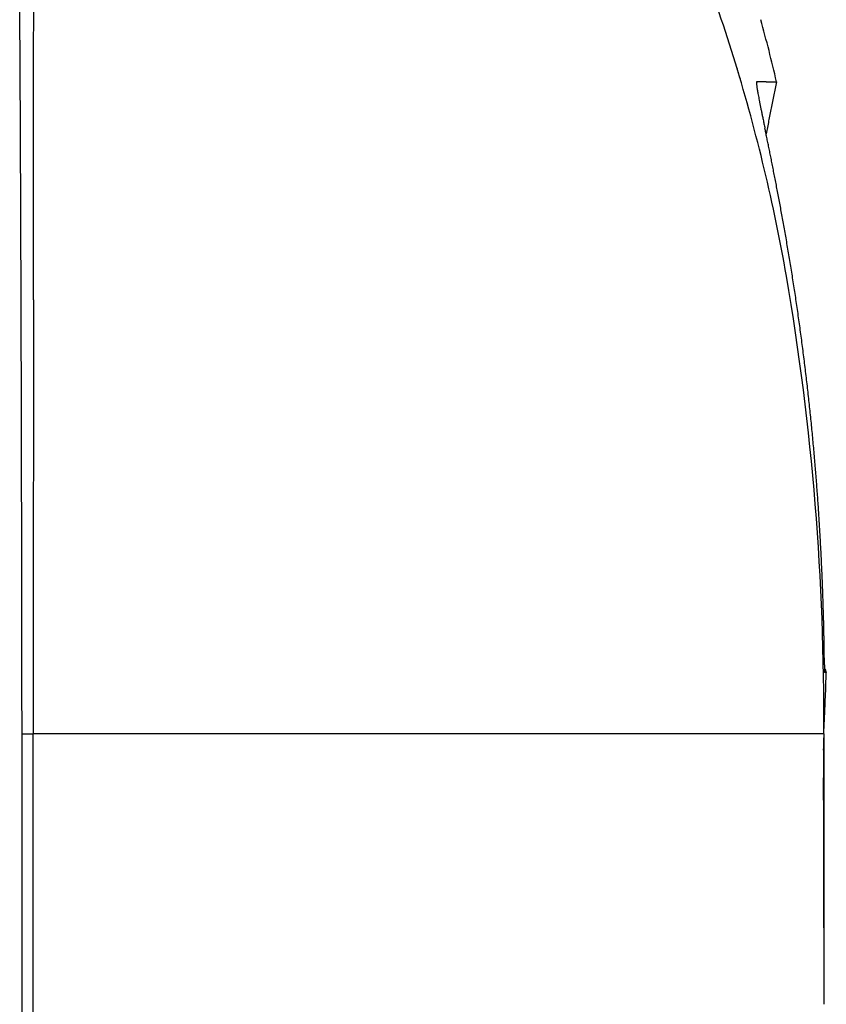
# Model space of a CAD drawing. Units: millimetres. Extents: x -1752 to -1617, y 26 to 144.
# Drawn here: x -1657 to -1655, y 121 to 123 of the extents above; entities that cross this region are included whole.
import ezdxf

# ---------------------------------------------------------------- set-up
doc = ezdxf.new("R2010")
doc.units = ezdxf.units.MM
doc.layers.add('GAIKEI', color=7, linetype='Continuous')

msp = doc.modelspace()

# ---------------------------------------------------------------- linework, layer by layer
at = {"layer": 'GAIKEI', "color": 1, "linetype": 'Continuous'}
for p, q in [((-1654.99049053, 122.9504201), (-1654.99122303, 122.9461706)), ((-1656.82747613, 122.39681689), (-1656.82738435, 122.50698848)), ((-1654.81399103, 121.4504196), (-1654.81843253, 121.4504201)), ((-1654.82053885, 121.29509538), (-1656.8282038, 121.29509538))]:
    msp.add_line(p, q, dxfattribs=at)
at = {"layer": 'GAIKEI', "color": 7, "linetype": 'Continuous'}
msp.add_line((-1654.82054153, 121.2950956), (-1654.82054153, 120.7454391), dxfattribs=at)
for centre, radius, start, end in [((-1658.55634776, 121.92896312), 3.67082021, 16.92426586, 25.34164428), ((-1659.4407813, 121.65916182), 4.59549047, 9.99724511, 16.93238448), ((-1661.41893644, 121.34302447), 6.59856915, 359.583825176, 9.718759028), ((-1656.90130713, 121.28732337), 2.08076758, 359.06360797, 359.92458512), ((-1645.90898085, 121.10966776), 8.91299426, 179.076522976, 179.407374596), ((-1646.31712401, 121.154755), 8.50450477, 179.682676613, 180.31714164), ((-957.69195998, 122.80314384), 697.13160026, 180.1393466289, 180.14755306418), ((-698.18416021, 123.46958755), 956.64025577, 180.14744137789, 180.1534225992), ((-385.64407617, 124.30642353), 1269.18146013, 180.15341971781, 180.15792838883), ((-612.95505835, 123.66830171), 1041.86958262, 180.1572922858, 180.16278529369), ((-841.07986828, 123.02929286), 813.74387795, 180.16342794311, 180.17046620338)]:
    msp.add_arc(centre, radius, start, end, dxfattribs=at)
at = {"layer": 'GAIKEI', "color": 1, "linetype": 'Continuous'}
for centre, radius, start, end in [((-1861.82489788, 121.89028981), 204.96654288, 0.3063504205, 0.3638752281), ((-2234.45563108, 123.32080449), 577.628695, 359.97391642976, 359.98484429469), ((-1658.62371144, 122.08996496), 3.7827588, 14.3826066, 15.61522954), ((-2431.87890092, 123.40824429), 775.05198419, 359.9659521806, 359.97409651135), ((-1658.01559137, 122.24785682), 3.15447894, 12.87019971, 14.34829949), ((-1658.46820075, 121.95005895), 3.58038187, 16.65293602, 17.08267704), ((-1896.57738071, 121.70345193), 239.71952794, 0.2577067295, 0.3065943782), ((-1658.56761757, 121.92032439), 3.68415012, 16.23523318, 16.65289243), ((-2698.95303646, 123.5669521), 1042.12616689, 359.95989504425, 359.96595218568), ((-1654.96035075, 122.94751669), 0.03092475, 179.6989753, 183.65492572), ((-1654.9801302, 122.94771443), 0.01114493, 172.3258765, 180.18133775), ((-1654.98857244, 122.94895106), 0.002615, 153.54900059, 174.47763787), ((-1654.99044216, 122.94990619), 0.00051606, 95.39584066, 156.02645245), ((-1654.99067293, 121.96199536), 0.98842461, 89.47065887, 89.98943567), ((-1654.99506109, 121.49461837), 1.4558222, 89.15562525, 89.46790201), ((-1655.03476926, 118.82500727), 4.12572858, 89.05386577, 89.15058536), ((-1654.92111689, 125.69621971), 2.74642372, 269.0501812, 269.17617744), ((-1654.94884748, 123.76600944), 0.81601426, 269.17444391, 269.53673649), ((-1654.95222158, 123.34253726), 0.39252865, 269.52944645, 270.16088307), ((-1654.95177924, 123.1903961), 0.24038685, 270.15727506, 271.00058081), ((-1654.94993738, 123.08833756), 0.13831171, 270.97598335, 272.13444226), ((-1591.28268627, 109.92674182), 64.97604642, 168.437461381, 168.4674185418), ((-1654.94790976, 123.03355251), 0.08348916, 272.14420556, 273.58608997), ((-1654.94591188, 123.00202881), 0.05190223, 273.56155765, 275.16326829), ((-1654.94412572, 122.98186564), 0.03166015, 275.22779537, 276.75735317), ((-1654.94029653, 122.95067852), 0.0002736, 247.6802087, 309.49160109), ((-1654.92450652, 122.94962918), 0.06683097, 183.50337082, 185.85368896), ((-1654.86763263, 122.95532772), 0.12398956, 185.79285074, 187.33818063), ((-1654.78423826, 122.9659621), 0.20805919, 187.30945348, 188.39573139), ((-1654.66777737, 122.98306418), 0.32576907, 188.38068181, 189.17964423), ((-1654.50887767, 123.00866587), 0.486718, 189.17075151, 189.77586783), ((-1654.29744584, 123.04502584), 0.70125346, 189.77031683, 190.23915908), ((-1654.01759245, 123.09551815), 0.98562539, 190.23579862, 190.60414414), ((-1653.64125837, 123.16591388), 1.36848684, 190.60161496, 190.89206139), ((-1653.13226214, 123.26381113), 1.88681206, 190.89066467, 191.11967452), ((-1652.38598462, 123.41042814), 2.64735573, 191.11833746, 191.29464356), ((-1592.66849791, 110.20933942), 63.56171433, 168.4672686383, 168.4977762484), ((-1651.2885538, 123.62954015), 3.76644664, 191.29360514, 191.42668855), ((-1649.60880444, 123.96897398), 5.48014826, 191.42589562, 191.52356575), ((-1646.81049628, 124.53940202), 8.33600483, 191.522940296, 191.590721776), ((-1596.43979556, 110.97673179), 59.71313316, 168.4977393542, 168.530001592), ((-1641.29836969, 125.66982869), 13.96285154, 191.590238439, 191.632729041), ((-1626.24361044, 128.76890275), 29.33327887, 191.632370643, 191.65354543), ((-1600.15471792, 111.73053316), 55.92250463, 168.53001907, 168.56407722), ((-3176.01721805, 123.89981179), 1519.1904646, 359.95578026012, 359.95993531934), ((-1411.69305447, 173.01759668), 248.39922324, 191.6532729923, 191.6558846397), ((-1703.38219474, 112.84607826), 49.43154445, 11.641962034, 11.655639827), ((-1679.42247738, 117.78264997), 24.96855616, 11.613659815, 11.641830749), ((-1672.23469295, 119.25992882), 17.63053205, 11.572041669, 11.613492147), ((-1943.03746434, 121.49323829), 286.18008712, 0.2125088607, 0.2579555124), ((-1668.90543154, 119.94167176), 14.23218613, 11.518612202, 11.571897456), ((-1666.95249268, 120.33967164), 12.23910458, 11.454338023, 11.518569656), ((-1665.65108703, 120.60339041), 10.91124756, 11.379580821, 11.454210861), ((-1664.70754416, 120.79328503), 9.94878555, 11.294896571, 11.379620796), ((-4105.73227724, 124.61723183), 2448.90580059, 359.95320534792, 359.95578296584), ((-1663.94590007, 120.94541496), 9.17209692, 11.19984214, 11.294841625), ((-1663.40187471, 121.05315329), 8.61750596, 11.096011272, 11.199711953), ((-1663.00170018, 121.1316413), 8.20970695, 10.984694926, 11.095971391), ((-1662.67441016, 121.19517418), 7.87630751, 10.86618244, 10.984660129), ((-1662.42219106, 121.24360234), 7.6194812, 10.741076746, 10.866088049), ((-1662.22996132, 121.2800701), 7.4238229, 10.610158016, 10.74105532), ((-1662.06881173, 121.31026184), 7.25986945, 10.47363248, 10.610128272), ((-1661.93660375, 121.33470762), 7.12542041, 10.331833441, 10.473589712), ((-7802.15105521, 127.63524043), 6145.32581061, 359.952186875583, 359.95321405588), ((-1661.82827694, 121.35445718), 7.015308, 10.185113992, 10.331824873), ((-1661.73630012, 121.37098569), 6.92185786, 10.033604782, 10.185081982), ((-1661.66447417, 121.3836976), 6.84891569, 9.8776481, 10.033574937), ((-2006.84904642, 121.25716444), 349.99210587, 0.1702839619, 0.2124101353), ((-1661.60268263, 121.39445714), 6.78619439, 9.717391786, 9.877647894), ((-1661.5502883, 121.40343218), 6.73303691, 9.552918779, 9.717368759), ((-1661.50583288, 121.41091431), 6.68795625, 9.385392729, 9.55291352), ((-1661.46154258, 121.41823408), 6.64306516, 9.215333538, 9.385399851), ((-1661.42966231, 121.42341189), 6.61076716, 9.042987309, 9.215285831), ((-1661.40657838, 121.42708592), 6.58739267, 8.868680675, 9.042986082), ((-1661.38434989, 121.43055449), 6.56489519, 8.692385773, 8.868679544), ((-1661.37105262, 121.4325915), 6.5514428, 8.514308511, 8.692350765), ((-1661.36432248, 121.43359912), 6.54463764, 8.334689852, 8.5143079), ((4666.39736598, 117.13347732), 6323.22703266, 179.952308026101, 179.953306310442), ((-1661.35946458, 121.43431139), 6.53972781, 8.153533915, 8.33468483), ((-1661.35754195, 121.43458821), 6.53778535, 7.970912269, 8.153522218), ((-1661.35968497, 121.43428866), 6.53994921, 7.786939712, 7.97090773), ((-2085.81997445, 121.02435431), 428.96337706, 0.135386052, 0.1700310653), ((-1661.36413535, 121.43368065), 6.54444093, 7.601656675, 7.78693462), ((-1661.37210382, 121.4326204), 6.55247962, 7.415218569, 7.601628927), ((1917.28037211, 119.37711985), 3574.10912324, 179.95335801667, 179.95512415921), ((-1661.37747403, 121.43192174), 6.55789509, 7.228869266, 7.415216276), ((-1661.3892182, 121.43043009), 6.56973362, 7.043183918, 7.228886638), ((-1661.40013218, 121.42908181), 6.58073056, 6.858094236, 7.043182684), ((-1661.41110067, 121.4277622), 6.59177815, 6.67361972, 6.858097805), ((1766.08160626, 119.4951818), 3422.9103113, 179.95511810555, 179.95696226501), ((-1661.42002965, 121.4267172), 6.60076806, 6.489692048, 6.673621932), ((-1661.42906707, 121.42568926), 6.60986376, 6.306308827, 6.489691245), ((-1661.43849331, 121.42464763), 6.61934738, 6.123480178, 6.306308027), ((-1661.44784663, 121.42364411), 6.62875438, 5.941201975, 6.12348074), ((-1661.45732506, 121.42265773), 6.63828399, 5.759473592, 5.941201851), ((-1661.46688911, 121.4216931), 6.64789657, 5.578296483, 5.759473508), ((1306.14769619, 119.8415235), 2962.97627083, 179.95697893743, 179.95910936207), ((-1661.47649638, 121.42075475), 6.65754955, 5.397670592, 5.578296688), ((-2145.76847311, 120.88003861), 488.91204937, 0.1081803608, 0.1356979167), ((-1661.48604949, 121.41985208), 6.66714521, 5.217690902, 5.397670771), ((-1661.49559408, 121.41898002), 6.67672955, 5.039610672, 5.217694851), ((-1661.5049427, 121.41815688), 6.68611434, 4.863761009, 5.039599817), ((-1661.51514383, 121.41728623), 6.69635256, 4.690179677, 4.863783255), ((1083.67984032, 120.00018775), 2740.50835838, 179.95910714993, 179.96141051887), ((-1661.52034705, 121.41686052), 6.70157317, 4.51864982, 4.690169623), ((-1661.53045227, 121.41606315), 6.7117098, 4.349311759, 4.518639355), ((-1661.54169326, 121.41520621), 6.7229834, 4.182203162, 4.34932866), ((-1661.54660347, 121.41484745), 6.72790671, 4.017111987, 4.18220069), ((-1661.55364439, 121.41435348), 6.73496493, 3.854110503, 4.017107863), ((-1661.5626223, 121.4137488), 6.74396318, 3.693251329, 3.854109226), ((-1661.56849331, 121.41336925), 6.74984645, 3.534470836, 3.693256269), ((873.63637247, 120.14185576), 2530.46484275, 179.96141506732, 179.96390963085), ((-1661.57486335, 121.41297571), 6.75622863, 3.377787743, 3.534471561), ((-2255.18251307, 120.66984913), 598.32629118, 0.08557026647, 0.10852549886), ((-1661.58081693, 121.4126241), 6.76219258, 3.223476087, 3.377789572), ((-1661.59103527, 121.4120498), 6.77242705, 3.072704173, 3.223466014), ((-1661.58807561, 121.41220555), 6.7694633, 2.925316466, 3.072730599), ((-1661.5915596, 121.41203048), 6.77295168, 2.781349931, 2.925291388), ((754.66203728, 120.21686209), 2411.49048392, 179.9639111725, 179.9665288101), ((-1661.60852993, 121.4112075), 6.78994195, 2.641130352, 2.78133752), ((-1661.60888227, 121.41118693), 6.79029487, 2.50433598, 2.641166777), ((-1661.60993569, 121.41114251), 6.79134923, 2.370899625, 2.504322058), ((-1661.62035797, 121.41071292), 6.80178036, 2.24106973, 2.370883339), ((-1661.63666352, 121.41007194), 6.8180985, 2.115014539, 2.241093914), ((-1661.62373072, 121.41054719), 6.80515696, 1.992176459, 2.115034488), ((615.02551914, 120.29881859), 2271.85394172, 179.96653847644, 179.96931700474), ((-1661.61795397, 121.41075064), 6.79937664, 1.872665989, 1.992155249), ((-1661.6256696, 121.41049937), 6.80709635, 1.756781164, 1.87265763), ((-1661.61562422, 121.41080729), 6.79704626, 1.644507648, 1.756782693), ((-1661.62144352, 121.41064066), 6.80286795, 1.536836556, 1.644503911), ((-1661.62511173, 121.4105434), 6.80653744, 1.433701027, 1.536826879), ((-1661.66051893, 121.40965659), 6.84195575, 1.335515605, 1.433706368), ((-2362.77435013, 120.51096463), 705.91824554, 0.06364125276, 0.08542399206), ((-1661.66276066, 121.40960448), 6.84419808, 1.241720532, 1.335514293), ((-1661.70787931, 121.40863429), 6.88932716, 1.152801552, 1.241655907), ((-1661.81517483, 121.40647854), 6.99664434, 1.069530968, 1.152774093), ((-1661.90202756, 121.4048553), 7.08351223, 0.991528822, 1.069545391), ((-1662.05093692, 121.40228701), 7.23244373, 0.919215338, 0.991458275), ((495.04921766, 120.3602218), 2151.87762457, 179.9692412161, 179.97217466005), ((-1662.3248877, 121.39790419), 7.50642958, 0.853578513, 0.919118841), ((-1662.74387229, 121.39166235), 7.92546066, 0.795409263, 0.853574564), ((-1663.34350392, 121.38335656), 8.52514981, 0.74490111, 0.795280646), ((-1664.35980179, 121.37016058), 9.54153334, 0.703234582, 0.744795285), ((-1666.54277841, 121.34342641), 11.72467366, 0.672108354, 0.702938929), ((-1672.1519228, 121.27764407), 17.33420378, 0.65318237, 0.672046301), ((-1723.4194844, 120.69379289), 68.60508981, 0.648383587, 0.6526531473), ((-1639.07712656, 121.64805379), 15.74266619, 180.647531614, 180.663996399), ((-1649.73442162, 121.52446283), 5.08465451, 180.66310794, 180.70751585), ((-1652.53875784, 121.48974019), 2.28010334, 180.70521449, 180.78959249), ((-1578.02636078, 150.95103964), 82.25950869, 201.0069332142, 201.0115663571), ((-1653.77965957, 121.47255128), 1.03908258, 180.78479712, 180.93767222), ((-1654.37917019, 121.46265123), 0.43949024, 180.9262137, 181.21100957), ((-1654.66604193, 121.45648545), 0.15255229, 181.17288879, 181.77003364), ((-1654.78650211, 121.45263994), 0.03203104, 181.55018532, 183.31311477), ((-1590.76813874, 146.05694912), 68.61014872, 201.0115439265, 201.0167972392), ((-1660.8456243, 121.63475594), 6.03440022, 357.958683164, 358.249431776), ((1283.79692098, 119.99840784), 2940.62541067, 179.97258843669, 179.97473505963), ((-1661.37019129, 121.65499528), 6.55935543, 357.677764727, 357.945219719), ((-1663.46039326, 121.73769703), 8.6511921, 357.488644159, 357.691409284), ((-1663.03664345, 121.71946542), 8.22705042, 357.35671951, 357.4861822), ((-1662.91880358, 121.71495481), 8.10912873, 357.220127989, 357.231543037), ((-1662.7639287, 121.70746747), 7.95407297, 357.23152977, 357.243782698), ((-1662.63788461, 121.70139943), 7.8278829, 357.243782678, 357.257009886), ((-1662.54147369, 121.69677967), 7.73136136, 357.257014631, 357.271420012), ((-1662.47780217, 121.69374461), 7.66761754, 357.271424158, 357.287335274), ((-1662.4605402, 121.69292631), 7.65033619, 357.287338443, 357.305326077), ((-1662.5085763, 121.69518506), 7.69842537, 357.305341682, 357.326637986), ((-1662.54710544, 121.69698786), 7.73699666, 357.326610099, 357.355811112), ((-1696.10355651, 123.38403611), 41.33583208, 357.106121736, 357.107568092), ((-1686.16511928, 122.88190496), 31.38471806, 357.10754574, 357.109471952), ((-1679.7932517, 122.56017412), 25.00473317, 357.109476588, 357.111923077), ((-1676.56024646, 122.39706703), 21.76761612, 357.111935192, 357.114780938), ((-1674.49360631, 122.29290932), 19.69835288, 357.114783103, 357.117969287), ((-1672.60588523, 122.19787746), 17.80824127, 357.117961489, 357.121534501), ((-1670.97701396, 122.11597527), 16.17731221, 357.121537671, 357.125528237), ((-1669.67312838, 122.05050631), 14.87178404, 357.125525925, 357.129933597), ((-1668.59431057, 121.99641985), 13.79161128, 357.129937557, 357.134767983), ((-1667.68918726, 121.95111992), 12.88535508, 357.13476351, 357.14002305), ((-1666.89635834, 121.9115111), 12.09153738, 357.140028093, 357.145736261), ((-1666.21834686, 121.87770801), 11.41268377, 357.145731703, 357.151898342), ((-1665.64198085, 121.84903281), 10.83560488, 357.151904411, 357.158536597), ((-1665.10414188, 121.82233883), 10.29710388, 357.158531594, 357.165669076), ((-1664.68030869, 121.80135431), 9.87275152, 357.165675142, 357.173302513), ((-1664.25687646, 121.78044789), 9.44880349, 357.173298615, 357.181481131), ((-1663.93766472, 121.76473228), 9.12920513, 357.181481933, 357.190198626), ((-1663.6097616, 121.74863804), 8.80090727, 357.190204318, 357.199537861), ((-1663.35575227, 121.73621446), 8.54659431, 357.19952709, 357.209482537), ((-1663.1374688, 121.72557279), 8.3280516, 357.209496577, 357.220124793), ((-3479.69941043, 119.26795123), 1822.8439975, 0.04911956374, 0.06371634572), ((-2951.74842194, 120.65763144), 1294.92037505, 0.01403286405, 0.02820559133), ((-1687.98966172, 122.97370608), 33.21156846, 357.102867802, 357.104628708), ((-1693.31229955, 123.2429089), 38.54100968, 357.104627637, 357.106162151), ((-3370.58169394, 120.56198857), 1713.75365792, 0.00309193902, 0.01380091858), ((-3861.67816074, 118.93886937), 2204.82288957, 0.03665884721, 0.0491614571), ((-3662.48060219, 120.54206477), 2005.65256684, 359.99406069554, 0.00321111021)]:
    msp.add_arc(centre, radius, start, end, dxfattribs=at)
msp.add_ellipse((-1656.86046303, 121.2950626), major_axis=(-0.04999997, -0.00005579), ratio=0.000088, start_param=1.6493360942, end_param=2.2720614134, dxfattribs=at)

doc.saveas('drawing.dxf')
